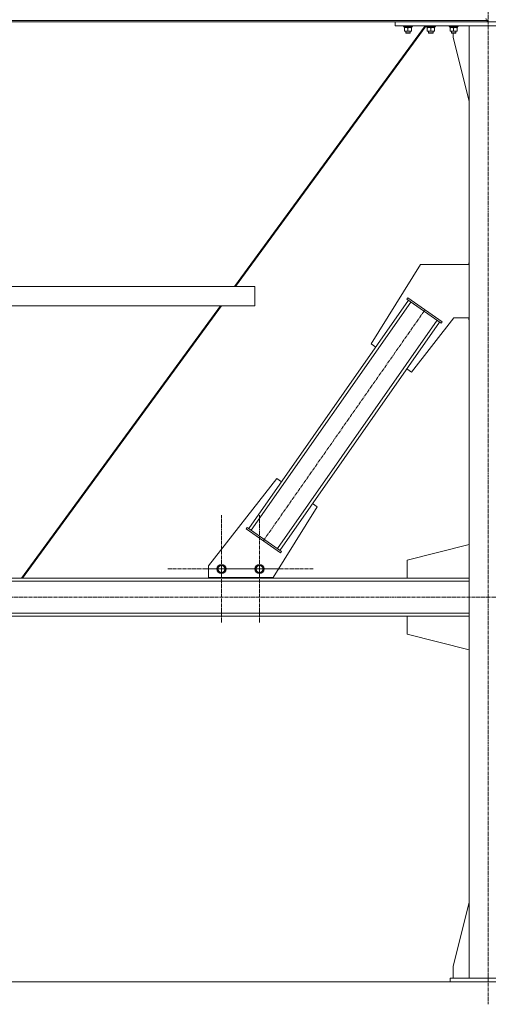
# Model space of a CAD drawing. Units: millimetres. Extents: x 0 to 39560, y -10 to 27300.
# Drawn here: x 29150 to 30381, y 15077 to 17662 of the extents above; entities that cross this region are included whole.
import ezdxf

# ---------------------------------------------------------------- set-up
doc = ezdxf.new("R2010")
doc.units = ezdxf.units.MM
doc.linetypes.add('K5LT_AXLED', pattern=[13.225, 8.725, -1.5, 1.5, -1.5])
doc.linetypes.add('K5LT_THIN', pattern=[0])
for name, color, linetype, true_color in [('OSI', 2, 'Continuous', 0xffff00), ('R', 1, 'Continuous', 0xff0000), ('WELDING', 7, 'Continuous', 0xffffff)]:
    doc.layers.add(name, color=color, linetype=linetype, true_color=true_color)

msp = doc.modelspace()

# ---------------------------------------------------------------- linework, layer by layer
at = {"layer": 'OSI', "color": 30, "linetype": 'K5LT_AXLED', "lineweight": 13, "true_color": 0xff8000}
for p, q in [((30381, 20978.3), (30381, 15077.3)), ((29790.3, 16294.3), (30214.5, 16900.2)), ((29680, 16220.2), (29680, 16362.2)), ((29780, 16220.2), (29780, 16362.2)), ((29680, 16220.2), (29538, 16220.2)), ((29780, 16220.2), (29638, 16220.2)), ((29680, 16220.2), (29680, 16078.2)), ((29680, 16220.2), (29822, 16220.2)), ((29780, 16220.2), (29780, 16078.2)), ((29780, 16220.2), (29922, 16220.2)), ((35940.8, 16146.3), (24847.8, 16146.3))]:
    msp.add_line(p, q, dxfattribs=at)
at = {"layer": 'R', "color": 7, "linetype": 'K5LT_THIN', "lineweight": 13}
for p, q in [((27580.1, 17659.9), (30378.1, 17659.9)), ((27580.1, 17656.3), (30378.1, 17656.3)), ((30136.1, 17646.3), (30136.1, 17656.3)), ((30136.1, 17656.3), (30626.1, 17656.3)), ((30378.1, 17659.9), (30378.1, 17656.3)), ((30378.1, 17659.9), (30378.1, 17656.3)), ((29714.2, 16961.3), (30214.8, 17646.3)), ((29716.8, 16961.3), (30217.5, 17646.3)), ((30217.5, 17646.3), (29716.8, 16961.3)), ((30136.1, 17646.3), (30626.1, 17646.3)), ((30158, 17646.3), (30158, 17644.4)), ((30182, 17644.4), (30158, 17644.4)), ((30158, 17644.4), (30158.2, 17644.1)), ((30181.9, 17644.1), (30158.2, 17644.1)), ((30159.6, 17641.6), (30159.7, 17642.9)), ((30159.6, 17641.6), (30159.8, 17641.6)), ((30180.5, 17641.6), (30159.8, 17641.6)), ((30160.5, 17640.7), (30160.5, 17641.6)), ((30160.5, 17640.7), (30160.5, 17632.4)), ((30160.5, 17631.6), (30160.5, 17632.4)), ((30179.5, 17631.6), (30160.5, 17631.6)), ((30164, 17631.6), (30164, 17627.4)), ((30170, 17640.7), (30170, 17632.4)), ((30176, 17631.6), (30176, 17627.4)), ((30179.5, 17641.6), (30179.5, 17640.7)), ((30179.5, 17640.7), (30179.5, 17632.4)), ((30179.5, 17632.4), (30179.5, 17631.6)), ((30180.5, 17644.1), (30180.5, 17641.6)), ((30182, 17644.4), (30181.9, 17644.1)), ((30182, 17646.3), (30182, 17644.4)), ((30218, 17646.3), (30218, 17644.4)), ((30242, 17644.4), (30218, 17644.4)), ((30218, 17644.4), (30218.2, 17644.1)), ((30241.9, 17644.1), (30218.2, 17644.1)), ((30219.6, 17641.6), (30219.7, 17642.9)), ((30219.6, 17641.6), (30219.8, 17641.6)), ((30240.5, 17641.6), (30219.8, 17641.6)), ((30220.5, 17640.7), (30220.5, 17641.6)), ((30220.5, 17640.7), (30220.5, 17632.4)), ((30220.5, 17631.6), (30220.5, 17632.4)), ((30239.5, 17631.6), (30220.5, 17631.6)), ((30224, 17631.6), (30224, 17627.4)), ((30230, 17640.7), (30230, 17632.4)), ((30236, 17631.6), (30236, 17627.4)), ((30236.1, 17631.6), (30236.1, 17627.4)), ((30239.5, 17641.6), (30239.5, 17640.7)), ((30239.5, 17640.7), (30239.5, 17632.4)), ((30239.5, 17632.4), (30239.5, 17631.6)), ((30239.6, 17641.6), (30239.6, 17640.7)), ((30239.6, 17640.7), (30239.6, 17632.4)), ((30239.6, 17632.4), (30239.6, 17631.6)), ((30240.5, 17644.1), (30240.5, 17641.6)), ((30240.6, 17641.6), (30240.5, 17641.6)), ((30240.6, 17644.1), (30240.6, 17641.6)), ((30242, 17644.4), (30241.9, 17644.1)), ((30242.1, 17644.4), (30241.9, 17644.1)), ((30241.9, 17644.1), (30241.9, 17644.1)), ((30242, 17646.3), (30242, 17644.4)), ((30242.1, 17644.4), (30242, 17644.4)), ((30242.1, 17646.3), (30242.1, 17644.4)), ((30278, 17646.3), (30278, 17644.4)), ((30302, 17644.4), (30278, 17644.4)), ((30278, 17644.4), (30278.2, 17644.1)), ((30301.9, 17644.1), (30278.2, 17644.1)), ((30279.6, 17641.6), (30279.7, 17642.9)), ((30279.6, 17641.6), (30279.8, 17641.6)), ((30300.5, 17641.6), (30279.8, 17641.6)), ((30280.5, 17640.7), (30280.5, 17641.6)), ((30280.5, 17640.7), (30280.5, 17632.4)), ((30280.5, 17631.6), (30280.5, 17632.4)), ((30299.5, 17631.6), (30280.5, 17631.6)), ((30284, 17631.6), (30284, 17627.4)), ((30290, 17640.7), (30290, 17632.4)), ((30296, 17631.6), (30296, 17627.4)), ((30299.5, 17641.6), (30299.5, 17640.7)), ((30299.5, 17640.7), (30299.5, 17632.4)), ((30299.5, 17632.4), (30299.5, 17631.6)), ((30300.5, 17644.1), (30300.5, 17641.6)), ((30302, 17644.4), (30301.9, 17644.1)), ((30302, 17646.3), (30302, 17644.4)), ((30431.1, 17646.3), (30331.1, 17646.3)), ((30331.1, 17646.3), (30331.1, 15146.3)), ((30176, 17627.4), (30164, 17627.4)), ((30164, 17627.4), (30165, 17626.9)), ((30175, 17626.9), (30165, 17626.9)), ((30176, 17627.4), (30175, 17626.9)), ((30236, 17627.4), (30224, 17627.4)), ((30224, 17627.4), (30225, 17626.9)), ((30235, 17626.9), (30225, 17626.9)), ((30236, 17627.4), (30235, 17626.9)), ((30235.1, 17626.9), (30235, 17626.9)), ((30236.1, 17627.4), (30235.1, 17626.9)), ((30236.1, 17627.4), (30236, 17627.4)), ((30296, 17627.4), (30284, 17627.4)), ((30284, 17627.4), (30285, 17626.9)), ((30295, 17626.9), (30285, 17626.9)), ((30288.3, 17616.3), (30288.3, 17626.9)), ((30331.1, 17447.1), (30288.3, 17616.3)), ((30296, 17627.4), (30295, 17626.9)), ((30202.8, 17019.1), (30073, 16811.3)), ((30331.1, 17019.1), (30202.8, 17019.1)), ((30331.1, 17024.1), (30330.3, 17024.1)), ((30330.3, 17024.1), (30330.3, 17019.1)), ((28192.1, 16961.3), (29768, 16961.3)), ((29768, 16961.3), (29768, 16911.3)), ((29768, 16961.3), (29768, 16911.3)), ((30167.2, 16928.5), (30169.5, 16931.8)), ((30169.5, 16931.8), (30259.6, 16868.7)), ((28192.1, 16911.3), (29768, 16911.3)), ((29155, 16196.3), (29677.6, 16911.3)), ((29157.6, 16196.3), (29680.2, 16911.3)), ((29680.2, 16911.3), (29157.6, 16196.3)), ((29768, 16911.2), (29680.2, 16911.2)), ((29766.8, 16911.2), (29680.2, 16911.2)), ((29751.7, 16326.2), (30171.3, 16925.6)), ((29758.2, 16321.6), (30177.8, 16921)), ((29766.8, 16911.2), (29766.6, 16911.3)), ((29768, 16911.2), (29766.8, 16911.2)), ((29768, 16911.2), (29766.8, 16911.2)), ((29768, 16911.3), (29768, 16911.2)), ((30167.2, 16928.5), (30257.3, 16865.4)), ((30179.5, 16736.8), (30290.6, 16879.1)), ((30290.6, 16879.1), (30331.1, 16879.1)), ((30330.3, 16879.1), (30330.3, 16874.1)), ((29827.1, 16273.5), (30246.6, 16872.9)), ((29833.6, 16268.9), (30253.2, 16868.3)), ((30257.3, 16865.4), (30259.6, 16868.7)), ((30330.3, 16874.1), (30331.1, 16874.1)), ((30073, 16811.3), (30085.3, 16802.7)), ((30167.2, 16745.4), (30179.5, 16736.8)), ((29825.4, 16457.7), (29646.1, 16228.1)), ((29837.7, 16449.1), (29825.4, 16457.7)), ((29931.9, 16383.2), (29919.6, 16391.8)), ((29816.1, 16197.7), (29931.9, 16383.2)), ((29747.6, 16329.1), (29745.3, 16325.8)), ((29835.4, 16262.7), (29745.3, 16325.8)), ((29837.7, 16266), (29747.6, 16329.1)), ((30167.9, 16243.3), (30331.1, 16284.5)), ((29837.7, 16266), (29835.4, 16262.7)), ((30167.9, 16196.3), (30167.9, 16243.3)), ((29646.1, 16228.1), (29646.1, 16197.7)), ((29669.1, 16220.2), (29674.6, 16229.7)), ((29674.6, 16210.7), (29669.1, 16220.2)), ((29674.6, 16229.7), (29685.6, 16229.7)), ((29685.6, 16210.7), (29674.6, 16210.7)), ((29685.6, 16229.7), (29688.3, 16225)), ((29691.1, 16220.2), (29685.6, 16210.7)), ((29688.3, 16225), (29691.1, 16220.2)), ((29769.1, 16220.2), (29774.6, 16229.7)), ((29774.6, 16210.7), (29769.1, 16220.2)), ((29774.6, 16229.7), (29785.6, 16229.7)), ((29785.6, 16210.7), (29774.6, 16210.7)), ((29785.6, 16229.7), (29788.3, 16225)), ((29791.1, 16220.2), (29785.6, 16210.7)), ((29788.3, 16225), (29791.1, 16220.2)), ((27627.1, 16196.3), (30331.1, 16196.3)), ((27627.1, 16188.3), (30331.1, 16188.3)), ((29646.1, 16197.7), (29816.1, 16197.7)), ((29654.4, 16196.3), (29654.4, 16197.7)), ((29804.4, 16196.3), (29654.4, 16196.3)), ((29804.4, 16197.7), (29804.4, 16196.3)), ((29804.8, 16197.7), (29804.8, 16196.3)), ((30331.1, 16196.3), (30167.9, 16196.3)), ((27627.1, 16104.3), (30331.1, 16104.3)), ((27627.1, 16096.3), (30331.1, 16096.3)), ((30331.1, 16096.3), (30167.9, 16096.3)), ((30167.9, 16096.3), (30167.9, 16049.3)), ((30167.9, 16049.3), (30331.1, 16008)), ((30331.1, 15345.5), (30288.3, 15176.3)), ((30288.3, 15176.3), (30288.3, 15146.3)), ((24926, 15136.3), (35836, 15136.3)), ((30281.1, 15146.3), (30481.1, 15146.3)), ((30281.1, 15136.3), (30281.1, 15146.3)), ((30281.1, 15136.3), (30481.1, 15136.3))]:
    msp.add_line(p, q, dxfattribs=at)
for centre, radius in [((29680.1, 16220.2), 12), ((29680.1, 16220.2), 11.8), ((29680.1, 16220.2), 8.97), ((29780.1, 16220.2), 12), ((29780.1, 16220.2), 11.8), ((29780.1, 16220.2), 8.97)]:
    msp.add_circle(centre, radius, dxfattribs=at)
msp.add_arc((30373.6, 17659.9), 4.5, 0, 90, dxfattribs=at)
msp.add_arc((30373.6, 17659.9), 4.5, 0, 90, dxfattribs=at)
for centre in [(30170, 17646.5), (30230, 17646.5), (30290, 17646.5)]:
    msp.add_ellipse(centre, major_axis=(0, -22.5), ratio=0.466308, start_param=-1.46277, end_param=-1.350168, dxfattribs=at)
at = {"layer": 'WELDING', "color": 7, "linetype": 'K5LT_THIN', "lineweight": 13}
for p, q in [((30239.6, 17640.7), (30239.5, 17640.7)), ((30239.5, 17632.4), (30239.6, 17632.4))]:
    msp.add_line(p, q, dxfattribs=at)
for points, knots in [([(30165.3, 17641.6), (30165.1, 17641.6), (30164.6, 17641.6), (30164, 17641.5), (30163.4, 17641.4), (30162.6, 17641.3), (30161.6, 17641.1), (30160.9, 17640.8), (30160.5, 17640.7)], [0, 0, 0, 0, 1.192024, 2.404251, 3.60809, 4.765234, 6.955738, 9, 9, 9, 9]), ([(30160.5, 17632.4), (30161.1, 17632.2), (30161.9, 17632), (30162.9, 17631.8), (30163.5, 17631.7), (30164, 17631.6), (30164.5, 17631.6), (30165.1, 17631.6), (30165.6, 17631.6), (30166.1, 17631.6), (30166.7, 17631.6), (30167.4, 17631.7), (30168.6, 17632), (30169.4, 17632.2), (30170, 17632.4)], [0, 0, 0, 0, 2.72415, 3.912285, 4.716446, 5.530362, 6.353984, 7.180289, 7.997717, 8.810544, 9.605533, 10.761675, 12.184093, 15, 15, 15, 15]), ([(30170, 17640.7), (30169.5, 17640.9), (30168.8, 17641.1), (30167.8, 17641.3), (30167.1, 17641.4), (30166.5, 17641.5), (30165.9, 17641.6), (30165.5, 17641.6), (30165.3, 17641.6)], [0, 0, 0, 0, 2.905563, 4.375924, 5.511195, 6.679161, 7.850161, 9, 9, 9, 9]), ([(30174.8, 17641.6), (30174.6, 17641.6), (30174.1, 17641.6), (30173.5, 17641.5), (30172.9, 17641.4), (30172.1, 17641.3), (30171.1, 17641.1), (30170.4, 17640.8), (30170, 17640.7)], [0, 0, 0, 0, 1.192024, 2.404251, 3.60809, 4.765234, 6.955738, 9, 9, 9, 9]), ([(30170, 17632.4), (30170.6, 17632.2), (30171.4, 17632), (30172.4, 17631.8), (30173, 17631.7), (30173.5, 17631.6), (30174, 17631.6), (30174.6, 17631.6), (30175.1, 17631.6), (30175.6, 17631.6), (30176.2, 17631.6), (30176.9, 17631.7), (30178.1, 17632), (30178.9, 17632.2), (30179.5, 17632.4)], [0, 0, 0, 0, 2.72415, 3.912285, 4.716446, 5.530362, 6.353984, 7.180289, 7.997717, 8.810544, 9.605533, 10.761675, 12.184093, 15, 15, 15, 15]), ([(30179.5, 17640.7), (30179, 17640.9), (30178.3, 17641.1), (30177.3, 17641.3), (30176.6, 17641.4), (30176, 17641.5), (30175.4, 17641.6), (30175, 17641.6), (30174.8, 17641.6)], [0, 0, 0, 0, 2.905563, 4.375924, 5.511195, 6.679161, 7.850161, 9, 9, 9, 9]), ([(30225.3, 17641.6), (30225.1, 17641.6), (30224.6, 17641.6), (30224, 17641.5), (30223.4, 17641.4), (30222.6, 17641.3), (30221.6, 17641.1), (30220.9, 17640.8), (30220.5, 17640.7)], [0, 0, 0, 0, 1.192024, 2.404251, 3.60809, 4.765234, 6.955738, 9, 9, 9, 9]), ([(30220.5, 17632.4), (30221.1, 17632.2), (30221.9, 17632), (30222.9, 17631.8), (30223.5, 17631.7), (30224, 17631.6), (30224.5, 17631.6), (30225.1, 17631.6), (30225.6, 17631.6), (30226.1, 17631.6), (30226.7, 17631.6), (30227.4, 17631.7), (30228.6, 17632), (30229.4, 17632.2), (30230, 17632.4)], [0, 0, 0, 0, 2.72415, 3.912285, 4.716446, 5.530362, 6.353984, 7.180289, 7.997717, 8.810544, 9.605533, 10.761675, 12.184093, 15, 15, 15, 15]), ([(30230, 17640.7), (30229.5, 17640.9), (30228.8, 17641.1), (30227.8, 17641.3), (30227.1, 17641.4), (30226.5, 17641.5), (30225.9, 17641.6), (30225.5, 17641.6), (30225.3, 17641.6)], [0, 0, 0, 0, 2.905563, 4.375924, 5.511195, 6.679161, 7.850161, 9, 9, 9, 9]), ([(30234.8, 17641.6), (30234.6, 17641.6), (30234.1, 17641.6), (30233.5, 17641.5), (30232.9, 17641.4), (30232.1, 17641.3), (30231.1, 17641.1), (30230.4, 17640.8), (30230, 17640.7)], [0, 0, 0, 0, 1.192024, 2.404251, 3.60809, 4.765234, 6.955738, 9, 9, 9, 9]), ([(30230, 17632.4), (30230.6, 17632.2), (30231.4, 17632), (30232.4, 17631.8), (30233, 17631.7), (30233.5, 17631.6), (30234, 17631.6), (30234.6, 17631.6), (30235.1, 17631.6), (30235.6, 17631.6), (30236.2, 17631.6), (30236.9, 17631.7), (30238.1, 17632), (30238.9, 17632.2), (30239.5, 17632.4)], [0, 0, 0, 0, 2.72415, 3.912285, 4.716446, 5.530362, 6.353984, 7.180289, 7.997717, 8.810544, 9.605533, 10.761675, 12.184093, 15, 15, 15, 15]), ([(30239.5, 17640.7), (30239, 17640.9), (30238.3, 17641.1), (30237.3, 17641.3), (30236.6, 17641.4), (30236, 17641.5), (30235.4, 17641.6), (30235, 17641.6), (30234.8, 17641.6)], [0, 0, 0, 0, 2.905563, 4.375924, 5.511195, 6.679161, 7.850161, 9, 9, 9, 9]), ([(30285.3, 17641.6), (30285.1, 17641.6), (30284.6, 17641.6), (30284, 17641.5), (30283.4, 17641.4), (30282.6, 17641.3), (30281.6, 17641.1), (30280.9, 17640.8), (30280.5, 17640.7)], [0, 0, 0, 0, 1.192024, 2.404251, 3.60809, 4.765234, 6.955738, 9, 9, 9, 9]), ([(30280.5, 17632.4), (30281.1, 17632.2), (30281.9, 17632), (30282.9, 17631.8), (30283.5, 17631.7), (30284, 17631.6), (30284.5, 17631.6), (30285.1, 17631.6), (30285.6, 17631.6), (30286.1, 17631.6), (30286.7, 17631.6), (30287.4, 17631.7), (30288.6, 17632), (30289.4, 17632.2), (30290, 17632.4)], [0, 0, 0, 0, 2.72415, 3.912285, 4.716446, 5.530362, 6.353984, 7.180289, 7.997717, 8.810544, 9.605533, 10.761675, 12.184093, 15, 15, 15, 15]), ([(30290, 17640.7), (30289.5, 17640.9), (30288.8, 17641.1), (30287.8, 17641.3), (30287.1, 17641.4), (30286.5, 17641.5), (30285.9, 17641.6), (30285.5, 17641.6), (30285.3, 17641.6)], [0, 0, 0, 0, 2.905563, 4.375924, 5.511195, 6.679161, 7.850161, 9, 9, 9, 9]), ([(30294.8, 17641.6), (30294.6, 17641.6), (30294.1, 17641.6), (30293.5, 17641.5), (30292.9, 17641.4), (30292.1, 17641.3), (30291.1, 17641.1), (30290.4, 17640.8), (30290, 17640.7)], [0, 0, 0, 0, 1.192024, 2.404251, 3.60809, 4.765234, 6.955738, 9, 9, 9, 9]), ([(30290, 17632.4), (30290.6, 17632.2), (30291.4, 17632), (30292.4, 17631.8), (30293, 17631.7), (30293.5, 17631.6), (30294, 17631.6), (30294.6, 17631.6), (30295.1, 17631.6), (30295.6, 17631.6), (30296.2, 17631.6), (30296.9, 17631.7), (30298.1, 17632), (30298.9, 17632.2), (30299.5, 17632.4)], [0, 0, 0, 0, 2.72415, 3.912285, 4.716446, 5.530362, 6.353984, 7.180289, 7.997717, 8.810544, 9.605533, 10.761675, 12.184093, 15, 15, 15, 15]), ([(30299.5, 17640.7), (30299, 17640.9), (30298.3, 17641.1), (30297.3, 17641.3), (30296.6, 17641.4), (30296, 17641.5), (30295.4, 17641.6), (30295, 17641.6), (30294.8, 17641.6)], [0, 0, 0, 0, 2.905563, 4.375924, 5.511195, 6.679161, 7.850161, 9, 9, 9, 9])]:
    msp.add_open_spline(points, degree=3, knots=knots, dxfattribs=at)

doc.saveas('drawing.dxf')
